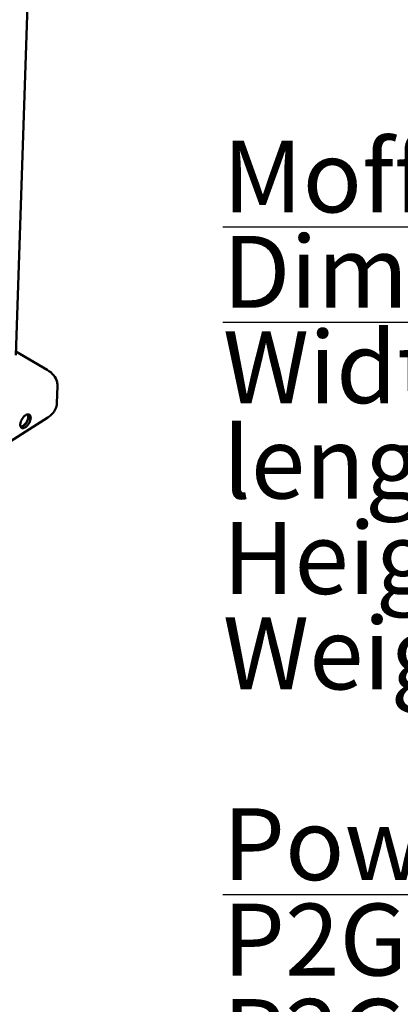
# Model space of a CAD drawing. Units: millimetres. Extents: x 65 to 41113, y -4385 to 4100.
# Drawn here: x 4364 to 4575, y 2660 to 3208 of the extents above; entities that cross this region are included whole.
import ezdxf

# ---------------------------------------------------------------- set-up
doc = ezdxf.new("R2010")
doc.units = ezdxf.units.MM
doc.header["$LTSCALE"] = 20
doc.layers.add('Symbol (ISO)', color=7, linetype='Continuous', lineweight=25)
doc.layers.add('Visible (ISO)', color=7, linetype='Continuous', lineweight=50)
doc.styles.add('Note Text (ISO)', font='tahoma.ttf')

msp = doc.modelspace()

# ---------------------------------------------------------------- linework, layer by layer
at = {"layer": 'Visible (ISO)'}
for p, q in [((4375.9, 3440.1), (4361.7, 3021.25)), ((4379.2, 3013.16), (4361.78, 3023.34)), ((4384.65, 2994.61), (4384.98, 3004.05)), ((4334.91, 2958.36), (4379.66, 2986.74))]:
    msp.add_line(p, q, dxfattribs=at)
at = {"layer": 'Visible (ISO)', "flags": 128}
for points in [[(4367.03, 2981.19, -0.040555), (4366.61, 2980.94, -0.055815), (4366.28, 2980.83, -0.018757), (4365.8, 2980.73, -0.043457), (4365.59, 2980.72, -0.060529), (4365.29, 2980.76, -0.060647), (4365.01, 2980.88, -0.061649), (4364.77, 2981.06, -0.061463), (4364.57, 2981.29, -0.045169), (4364.41, 2981.6, -0.047263), (4364.31, 2981.92, -0.029732), (4364.25, 2982.35, -0.033427), (4364.24, 2982.73, -0.021778), (4364.29, 2983.23, -0.02463), (4364.37, 2983.67, -0.018182), (4364.52, 2984.2, -0.019759), (4364.69, 2984.67, -0.0169), (4364.92, 2985.18, -0.017416), (4365.18, 2985.66, -0.017301), (4365.47, 2986.13, -0.016871), (4365.79, 2986.58, -0.019464), (4366.12, 2986.97, -0.017991), (4366.5, 2987.36, -0.024063), (4366.85, 2987.66, -0.021327), (4367.26, 2987.96, -0.032444), (4367.6, 2988.15, -0.028758), (4368.01, 2988.32, -0.045869), (4368.34, 2988.4, -0.043515), (4368.69, 2988.42, -0.060553), (4368.99, 2988.38, -0.060686), (4369.27, 2988.26, -0.061613), (4369.52, 2988.08, -0.061443), (4369.71, 2987.85, -0.045111), (4369.87, 2987.54, -0.047223), (4369.97, 2987.22, -0.029695), (4370.03, 2986.79, -0.033397), (4370.04, 2986.41, -0.021758), (4369.99, 2985.91, -0.02461), (4369.91, 2985.47, -0.018169), (4369.77, 2984.94, -0.019746), (4369.59, 2984.47, -0.01689), (4369.37, 2983.96, -0.017405), (4369.11, 2983.48, -0.01729), (4368.82, 2983.01, -0.01686), (4368.49, 2982.56, -0.019451), (4368.34, 2982.37, -0.005763), (4367.78, 2981.78, -0.036268), (4367.53, 2981.55, -0.019986), (4367.03, 2981.19)], [(4364.38, 2981.69, 0.038313), (4364.79, 2981.68, 0.066043), (4365.03, 2981.73, 0.018418), (4365.51, 2981.91, 0.036288), (4365.74, 2982.03, 0.023047), (4366.15, 2982.3, 0.026217), (4366.48, 2982.57, 0.018968), (4366.86, 2982.94, 0.020725), (4367.18, 2983.31, 0.017596), (4367.5, 2983.75, 0.018141), (4367.78, 2984.19, 0.018137), (4368.03, 2984.66, 0.017595), (4368.26, 2985.16, 0.020713), (4368.42, 2985.62, 0.01896), (4368.56, 2986.13, 0.026193), (4368.64, 2986.55, 0.023027), (4368.68, 2987.03, 0.036246), (4368.66, 2987.3, 0.018383), (4368.59, 2987.81, 0.06598), (4368.51, 2988.04, 0.038268), (4368.31, 2988.39)], [(4364.5, 2981.4, 0.032045), (4364.94, 2981.46, 0.056564), (4365.18, 2981.53, 0.013488), (4365.69, 2981.77, 0.030673), (4365.9, 2981.89, 0.020523), (4366.3, 2982.18, 0.023056), (4366.63, 2982.47, 0.017446), (4367, 2982.85, 0.018819), (4367.32, 2983.23, 0.016357), (4367.64, 2983.67, 0.016784), (4367.92, 2984.11, 0.01678), (4368.17, 2984.58, 0.016356), (4368.4, 2985.07, 0.018809), (4368.57, 2985.53, 0.017439), (4368.72, 2986.04, 0.023037), (4368.81, 2986.47, 0.020508), (4368.87, 2986.96, 0.030639), (4368.87, 2987.21, 0.013462), (4368.83, 2987.77, 0.056508), (4368.78, 2988.01, 0.032009), (4368.62, 2988.42)]]:
    msp.add_lwpolyline(points, format="xyb", dxfattribs=at)
at = {"layer": 'Visible (ISO)'}
for points, knots in [([(4379.2, 3013.16), (4380.6, 3012.34), (4381.83, 3011.33), (4383.71, 3009.05), (4384.39, 3007.75), (4384.92, 3005.63), (4385.01, 3004.83), (4384.98, 3004.05)], [0, 0, 0, 0, 0.675981, 0.675981, 1.32032, 1.32032, 1.680975, 1.680975, 1.680975, 1.680975]), ([(4384.65, 2994.61), (4384.61, 2993.52), (4384.35, 2992.42), (4383.45, 2990.42), (4382.81, 2989.49), (4381.34, 2987.95), (4380.54, 2987.3), (4379.66, 2986.74)], [0, 0, 0, 0, 0.5027, 0.5027, 1.005965, 1.005965, 1.453201, 1.453201, 1.453201, 1.453201])]:
    msp.add_open_spline(points, degree=3, knots=knots, dxfattribs=at)

# ---------------------------------------------------------------- texts
at = {"layer": 'Symbol (ISO)', "insert": (4476.88, 2185.34), "char_height": 50, "width": 2833.5618, "attachment_point": 4, "line_spacing_factor": 0.795953, "style": 'Note Text (ISO)'}
msp.add_mtext('\\pxsm0.94;\\fTahoma|b1|i0;{\\H40.0000;\\LMoffat Specification \\P}\\l\\fTahoma|b0|i0;{\\H40.0000;\\LDimensions}\\l\\fTahoma|b0|i0;{\\H40.0000;\\P}\\fTahoma|b0|i0;{\\H40.0000;Width - 740mm\\P}\\fTahoma|b0|i0;{\\H40.0000;length - 1330mm\\P}\\fTahoma|b0|i0;{\\H40.0000;Height - 1372mm\\P}\\fTahoma|b0|i0;{\\H40.0000;Weight - 182kg\\P}\\fTahoma|b1|i0;{\\H40.0000;\\L\\P}\\l\\fTahoma|b0|i0;{\\H40.0000;\\LPower Rating Options\\P}\\l\\fTahoma|b0|i0;{\\H40.0000;P2GR13 - 2.9 kw 13 amp 1PH\\P}\\fTahoma|b0|i0;{\\H40.0000;P2GR16 - 2.9 kw 16 amp 1PH\\P}\\fTahoma|b0|i0;{\\H40.0000;P2GR163 - 4.15 kw 16 amp 3PH\\P}\\fTahoma|b0|i0;{\\H40.0000;P2GR323 - 4.15 kw 32 amp 3PH\\P}\\fTahoma|b0|i0;{\\H40.0000;complete with a 2m long cord set & plug.\\P}\\fTahoma|b1|i0;{\\H40.0000;\\L\\P}\\l\\fTahoma|b0|i0;{\\H40.0000;\\LMaterials}\\l\\fTahoma|b0|i0;{\\H40.0000;\\P}\\fTahoma|b0|i0;{\\H40.0000;1.2mm 304 & 430 Grade St/ Steel Top & Supports.\\P}\\fTahoma|b0|i0;{\\H40.0000;0.7 & 1.2mm 430 Grade St Steel Ancillary Parts.\\P}\\fTahoma|b0|i0;{\\H40.0000;Plastic Coated Steel Front and Side panels.\\P}\\fTahoma|b0|i0;{\\H40.0000;6mm Perspex Full Front Screen.\\P}\\fTahoma|b0|i0;{\\H40.0000;Neo-Ceram Hot Top Area 1210mm x 590mm.\\P}\\fTahoma|b0|i0;{\\H40.0000;LED Illumination.\\P}\\fTahoma|b0|i0;{\\H40.0000;Fully Insulated Compatment.\\P}\\fTahoma|b0|i0;{\\H40.0000;\\P}\\fTahoma|b0|i0;{\\H40.0000;\\LMobility}\\l\\fTahoma|b0|i0;{\\H50.0000;\\P}\\fTahoma|b0|i0;{\\H40.0000;Castors :- 2 Swivel Type With Brakes, 2 Fixed Direction.\\P}\\fTahoma|b0|i0;{\\H50.0000;\\P}\\fTahoma|b0|i0;{\\H40.0000;\\LControl}\\l\\fTahoma|b0|i0;{\\H50.0000;\\P}\\fTahoma|b0|i0;{\\H40.0000;Fully Programmably For 24/7 Operation.\\P}\\fTahoma|b0|i0;{\\H40.0000;\\P}\\fTahoma|b0|i0;{\\H40.0000;\\LOven}\\l\\fTahoma|b0|i0;{\\H40.0000;\\P}\\fTahoma|b0|i0;{\\H40.0000;Capacity 113litres\\P}\\fTahoma|b0|i0;{\\H40.0000;8off Gn1/1 Grid shelf positions @ 71mm pitch\\P}\\fTahoma|b0|i0;{\\H40.0000;\\P}\\fTahoma|b0|i0;{\\H40.0000;\\LFridge}\\l\\fTahoma|b0|i0;{\\H40.0000;\\P}\\fTahoma|b0|i0;{\\H40.0000;Capacity 113litres\\P}\\fTahoma|b0|i0;{\\H40.0000;8off Gn1/1 Grid shelf positions @ 71mm pitch}', dxfattribs=at)

doc.saveas('drawing.dxf')
